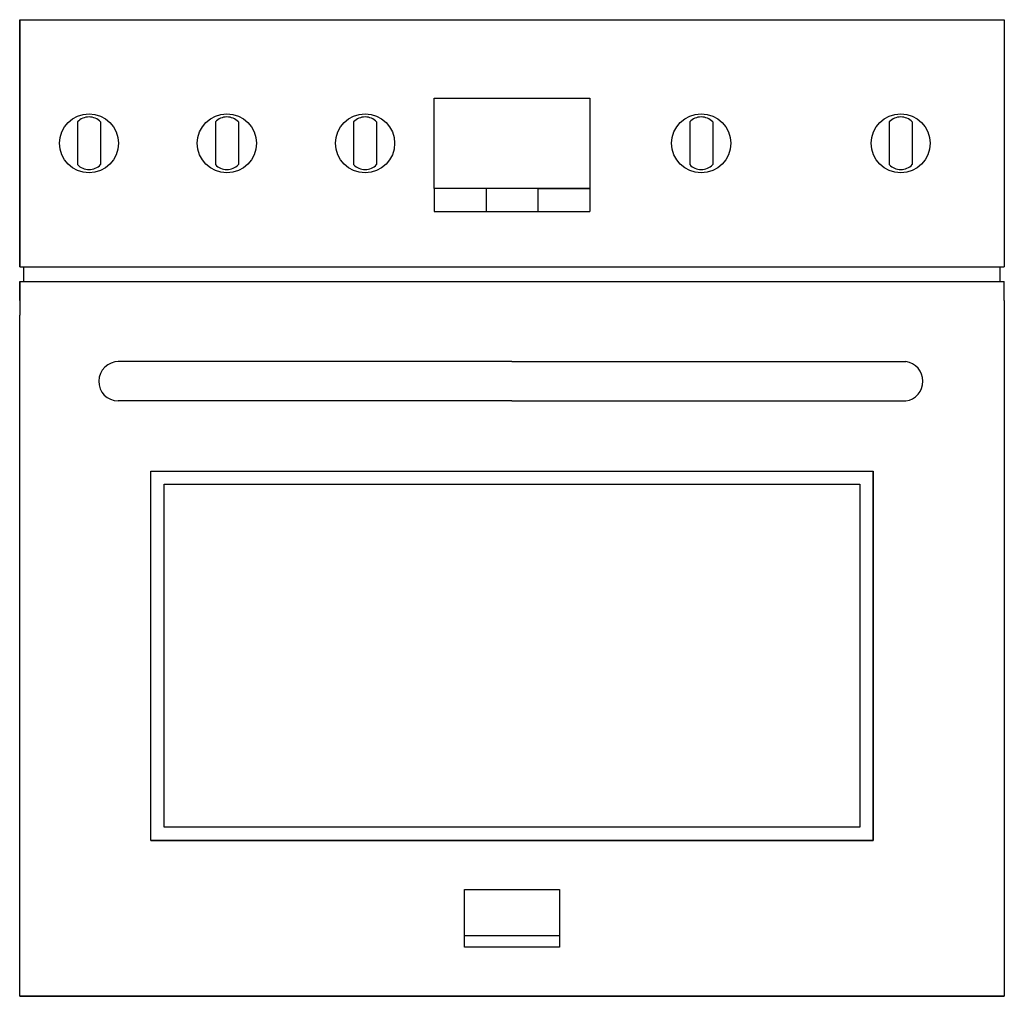
# Model space of a CAD drawing. Units: millimetres. Extents: x 6760 to 7360, y 4424 to 5019.
import ezdxf

# ---------------------------------------------------------------- set-up
doc = ezdxf.new("R2010")
doc.units = ezdxf.units.MM

msp = doc.modelspace()

# ---------------------------------------------------------------- linework, layer by layer
for p, q in [((6759.64, 5018.59), (6759.64, 4867.99)), ((6794.89, 4956.29), (6794.89, 4930.29)), ((6808.89, 4956.29), (6808.89, 4930.29)), ((6878.89, 4956.29), (6878.89, 4930.29)), ((6892.89, 4956.29), (6892.89, 4930.29)), ((6963.14, 4956.29), (6963.14, 4930.29)), ((6977.14, 4956.29), (6977.14, 4930.29)), ((7167.93, 4956.29), (7167.93, 4930.29)), ((7181.93, 4956.29), (7181.93, 4930.29)), ((7289.52, 4956.29), (7289.52, 4930.29)), ((7303.52, 4956.29), (7303.52, 4930.29)), ((7012.14, 4915.79), (7012.14, 4901.79)), ((7043.81, 4915.79), (7043.81, 4901.79)), ((7075.48, 4915.79), (7075.48, 4901.79)), ((7075.48, 4915.79), (7107.14, 4915.79)), ((7107.14, 4915.79), (7091.31, 4915.79)), ((7107.14, 4915.79), (7107.14, 4901.79)), ((7012.14, 4901.79), (7107.14, 4901.79)), ((6759.64, 4867.99), (7359.64, 4867.99)), ((6762.14, 4858.99), (6762.14, 4867.99)), ((7357.14, 4858.99), (7357.14, 4867.99)), ((6759.64, 4858.99), (7359.64, 4858.99)), ((6759.64, 4858.99), (6759.64, 4847.59)), ((6759.64, 4858.99), (7359.64, 4858.99)), ((7359.64, 4847.59), (7359.64, 4858.99)), ((6759.64, 4847.59), (6759.64, 4838.59)), ((7359.64, 4847.59), (7359.64, 4838.76)), ((7359.64, 4838.76), (7359.64, 4838.59)), ((7059.64, 4810.29), (6819.64, 4810.29)), ((7059.64, 4810.29), (7299.64, 4810.29)), ((7059.64, 4786.29), (6819.64, 4786.29)), ((7059.64, 4786.29), (7299.64, 4786.29)), ((6839.64, 4743.59), (7279.64, 4743.59)), ((6839.64, 4518.59), (6839.64, 4743.59)), ((7279.64, 4518.59), (7279.64, 4743.59)), ((6839.64, 4518.59), (7279.64, 4518.59)), ((7030.64, 4453.59), (7030.64, 4460.59)), ((7030.64, 4460.59), (7088.64, 4460.59)), ((6759.64, 4423.59), (7359.64, 4423.59))]:
    msp.add_line(p, q)
for points in [[(6759.64, 4867.99), (6759.64, 5018.59), (7359.64, 5018.59), (7359.64, 4867.99)], [(6759.64, 4847.59), (6759.64, 4858.99)], [(7359.64, 4838.59), (7359.64, 4423.59), (6759.64, 4423.59), (6759.64, 4838.59)]]:
    msp.add_lwpolyline(points)
for points in [[(7012.14, 4970.79), (7107.14, 4970.79), (7107.14, 4915.79), (7012.14, 4915.79)], [(6839.64, 4743.59), (7279.64, 4743.59), (7279.64, 4518.59), (6839.64, 4518.59)], [(6847.64, 4735.59), (7271.64, 4735.59), (7271.64, 4526.59), (6847.64, 4526.59)], [(7030.64, 4488.59), (7088.64, 4488.59), (7088.64, 4453.59), (7030.64, 4453.59)]]:
    msp.add_lwpolyline(points, close=True)
for centre in [(6801.89, 4943.29), (6885.89, 4943.29), (6885.89, 4943.29), (6970.14, 4943.29), (6970.14, 4943.29), (7174.93, 4943.29), (7174.93, 4943.29), (7296.52, 4943.29), (7296.52, 4943.29)]:
    msp.add_circle(centre, 18)
for centre, radius, start, end in [((6801.89, 4949.79), 9.55, 42.8789, 137.1211), ((6885.89, 4949.79), 9.55, 42.8789, 137.1211), ((6970.14, 4949.79), 9.55, 42.8789, 137.1211), ((7174.93, 4949.79), 9.55, 42.8789, 137.1211), ((7296.52, 4949.79), 9.55, 42.8789, 137.1211), ((6801.89, 4936.79), 9.55, 222.8789, 317.1211), ((6885.89, 4936.79), 9.55, 222.8789, 317.1211), ((6970.14, 4936.79), 9.55, 222.8789, 317.1211), ((7174.93, 4936.79), 9.55, 222.8789, 317.1211), ((7296.52, 4936.79), 9.55, 222.8789, 317.1211), ((6819.82, 4798.29), 12, 89.1645, 269.1645), ((7297.89, 4798.29), 12.13, 278.29714, 81.70286)]:
    msp.add_arc(centre, radius, start, end)

doc.saveas('drawing.dxf')
